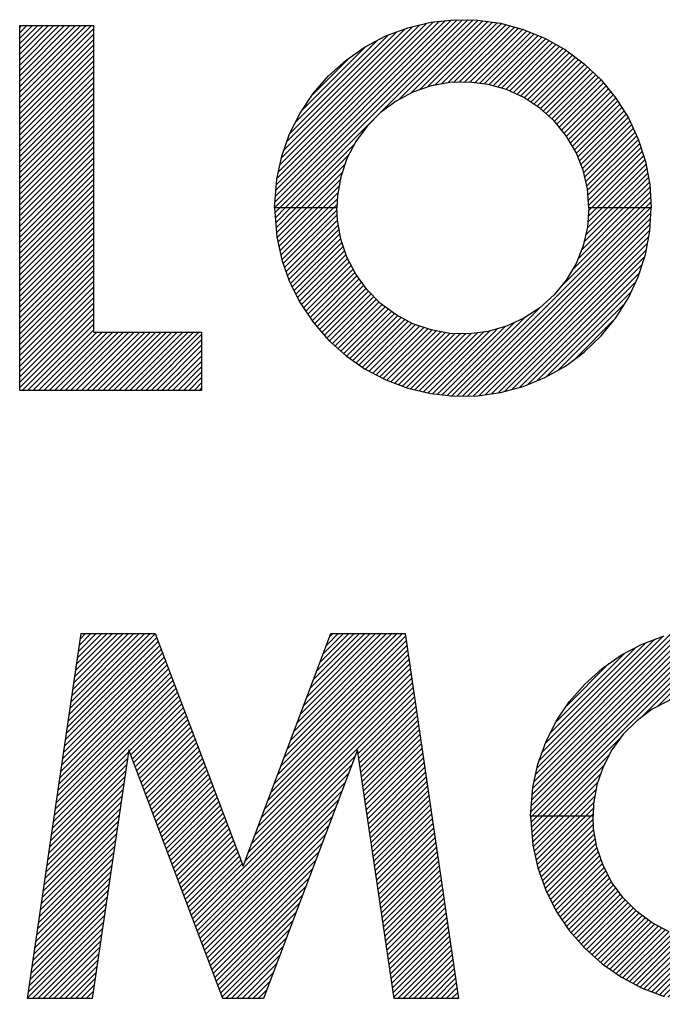
# Model space of a CAD drawing. Extents: x 0 to 15.8, y 0 to 10.2.
# Drawn here: x 6.2 to 6.3, y 7.2 to 7.4 of the extents above; entities that cross this region are included whole.
import ezdxf

# ---------------------------------------------------------------- set-up
doc = ezdxf.new("R2010")
doc.units = 0
doc.header["$LTSCALE"] = 0.375
doc.header["$MEASUREMENT"] = 0
doc.layers.get('0').update_dxf_attribs({"color": 90, "linetype": 'CONTINUOUS'})
doc.layers.add('PART', color=3, linetype='CONTINUOUS')

# ---------------------------------------------------------------- blocks, each defined once
blk = doc.blocks.new('*X5')
at = {"color": 0}
for p, q in [((4.29295, 1.27007), (4.30476, 1.28188)), ((4.29295, 1.27095), (4.30388, 1.28188)), ((4.29295, 1.27184), (4.30299, 1.28188)), ((4.29295, 1.27272), (4.30211, 1.28188)), ((4.29295, 1.27361), (4.30122, 1.28188)), ((4.29295, 1.27449), (4.30034, 1.28188)), ((4.29295, 1.27537), (4.29946, 1.28188)), ((4.29295, 1.27626), (4.29857, 1.28188)), ((4.29295, 1.27714), (4.29769, 1.28188)), ((4.29295, 1.27803), (4.2968, 1.28188)), ((4.29295, 1.27891), (4.29592, 1.28188)), ((4.29295, 1.27979), (4.29504, 1.28188)), ((4.29295, 1.28068), (4.29415, 1.28188)), ((4.29295, 1.28156), (4.29327, 1.28188)), ((4.29295, 1.26919), (4.30507, 1.28131)), ((4.29295, 1.2683), (4.30507, 1.28042)), ((4.29295, 1.26742), (4.30507, 1.27954)), ((4.29295, 1.26654), (4.30507, 1.27866)), ((4.29295, 1.26565), (4.30507, 1.27777)), ((4.29295, 1.26477), (4.30507, 1.27689)), ((4.29295, 1.26388), (4.30507, 1.276)), ((4.29295, 1.263), (4.30507, 1.27512)), ((4.29295, 1.26212), (4.30507, 1.27424)), ((4.29295, 1.26123), (4.30507, 1.27335)), ((4.29295, 1.26035), (4.30507, 1.27247)), ((4.29295, 1.25946), (4.30507, 1.27158)), ((4.29295, 1.25858), (4.30507, 1.2707)), ((4.29295, 1.2577), (4.30507, 1.26982)), ((4.29295, 1.25681), (4.30507, 1.26893)), ((4.29295, 1.25593), (4.30507, 1.26805)), ((4.29295, 1.25505), (4.30507, 1.26717)), ((4.29295, 1.25416), (4.30507, 1.26628)), ((4.29295, 1.25328), (4.30507, 1.2654)), ((4.29295, 1.25239), (4.30507, 1.26451)), ((4.29295, 1.25151), (4.30507, 1.26363)), ((4.29295, 1.25063), (4.30507, 1.26275)), ((4.29295, 1.24974), (4.30507, 1.26186)), ((4.29295, 1.24886), (4.30507, 1.26098)), ((4.29295, 1.24797), (4.30507, 1.26009)), ((4.29295, 1.24709), (4.30507, 1.25921)), ((4.29295, 1.24621), (4.30507, 1.25833)), ((4.29295, 1.24532), (4.30507, 1.25744)), ((4.29295, 1.24444), (4.30507, 1.25656)), ((4.29295, 1.24355), (4.30507, 1.25567)), ((4.29295, 1.24267), (4.30507, 1.25479)), ((4.29295, 1.24179), (4.30507, 1.25391)), ((4.29295, 1.2409), (4.30507, 1.25302)), ((4.29295, 1.24002), (4.30507, 1.25214)), ((4.29295, 1.23914), (4.30507, 1.25126)), ((4.29295, 1.23825), (4.30507, 1.25037)), ((4.29295, 1.23737), (4.30507, 1.24949)), ((4.29295, 1.23648), (4.30507, 1.2486)), ((4.29295, 1.2356), (4.30507, 1.24772)), ((4.29295, 1.23472), (4.30507, 1.24684)), ((4.29295, 1.23383), (4.30507, 1.24595)), ((4.29295, 1.23295), (4.30507, 1.24507)), ((4.29295, 1.23206), (4.30507, 1.24418)), ((4.29295, 1.23118), (4.30507, 1.2433)), ((4.29295, 1.2303), (4.30507, 1.24242)), ((4.29295, 1.22941), (4.30507, 1.24153)), ((4.29295, 1.22853), (4.30507, 1.24065)), ((4.29295, 1.22764), (4.30507, 1.23976)), ((4.29295, 1.22676), (4.30507, 1.23888)), ((4.29295, 1.22588), (4.30507, 1.238)), ((4.29295, 1.22499), (4.30507, 1.23711)), ((4.29295, 1.22411), (4.30507, 1.23623)), ((4.29295, 1.22323), (4.30507, 1.23535)), ((4.29295, 1.22234), (4.30507, 1.23446)), ((4.29337, 1.22188), (4.30507, 1.23358)), ((4.29426, 1.22188), (4.30507, 1.23269)), ((4.29514, 1.22188), (4.30507, 1.23181)), ((4.29602, 1.22188), (4.30562, 1.23148)), ((4.29691, 1.22188), (4.30651, 1.23148)), ((4.29779, 1.22188), (4.30739, 1.23148)), ((4.29868, 1.22188), (4.30828, 1.23148)), ((4.29956, 1.22188), (4.30916, 1.23148)), ((4.30044, 1.22188), (4.31004, 1.23148)), ((4.30133, 1.22188), (4.31093, 1.23148)), ((4.30221, 1.22188), (4.31181, 1.23148)), ((4.3031, 1.22188), (4.3127, 1.23148)), ((4.30398, 1.22188), (4.31358, 1.23148)), ((4.30486, 1.22188), (4.31446, 1.23148)), ((4.30575, 1.22188), (4.31535, 1.23148)), ((4.30663, 1.22188), (4.31623, 1.23148)), ((4.30751, 1.22188), (4.31711, 1.23148)), ((4.3084, 1.22188), (4.318, 1.23148)), ((4.30928, 1.22188), (4.31888, 1.23148)), ((4.31017, 1.22188), (4.31977, 1.23148)), ((4.31105, 1.22188), (4.32065, 1.23148)), ((4.31193, 1.22188), (4.32153, 1.23148)), ((4.31282, 1.22188), (4.32242, 1.23148)), ((4.3137, 1.22188), (4.32289, 1.23107)), ((4.31459, 1.22188), (4.32289, 1.23018)), ((4.31547, 1.22188), (4.32289, 1.2293)), ((4.31635, 1.22188), (4.32289, 1.22842)), ((4.31724, 1.22188), (4.32289, 1.22753)), ((4.31812, 1.22188), (4.32289, 1.22665)), ((4.31901, 1.22188), (4.32289, 1.22576)), ((4.31989, 1.22188), (4.32289, 1.22488)), ((4.32077, 1.22188), (4.32289, 1.224)), ((4.32166, 1.22188), (4.32289, 1.22311)), ((4.32254, 1.22188), (4.32289, 1.22223))]:
    blk.add_line(p, q, dxfattribs=at)
blk = doc.blocks.new('*X6')
at = {"color": 0}
for p, q in [((4.3349, 1.25191), (4.3658, 1.28281)), ((4.33497, 1.25287), (4.36493, 1.28282)), ((4.33504, 1.25382), (4.364, 1.28279)), ((4.33512, 1.25478), (4.36301, 1.28268)), ((4.33519, 1.25574), (4.36202, 1.28257)), ((4.33527, 1.25671), (4.36103, 1.28246)), ((4.33575, 1.25188), (4.36667, 1.2828)), ((4.33663, 1.25188), (4.36754, 1.28279)), ((4.3553, 1.26967), (4.3684, 1.28276)), ((4.35717, 1.27065), (4.36917, 1.28265)), ((4.35866, 1.27125), (4.36995, 1.28254)), ((4.36001, 1.27172), (4.37072, 1.28243)), ((4.36121, 1.27204), (4.37149, 1.28232)), ((4.33552, 1.25784), (4.35994, 1.28226)), ((4.33577, 1.25897), (4.35878, 1.28198)), ((4.33602, 1.26011), (4.35762, 1.2817)), ((4.33645, 1.26142), (4.35638, 1.28135)), ((4.33693, 1.26279), (4.35496, 1.28081)), ((4.36229, 1.27224), (4.37225, 1.28219)), ((4.36337, 1.27243), (4.37295, 1.28201)), ((4.36434, 1.27252), (4.37364, 1.28182)), ((4.36525, 1.27254), (4.37434, 1.28163)), ((4.36616, 1.27256), (4.37504, 1.28144)), ((4.36704, 1.27256), (4.37573, 1.28126)), ((4.36783, 1.27247), (4.37637, 1.28101)), ((4.36861, 1.27237), (4.37699, 1.28075)), ((4.33746, 1.26419), (4.35355, 1.28028)), ((4.33835, 1.26597), (4.35179, 1.27941)), ((4.36939, 1.27227), (4.37762, 1.28049)), ((4.37016, 1.27215), (4.37825, 1.28024)), ((4.37085, 1.27195), (4.37888, 1.27998)), ((4.37154, 1.27176), (4.37949, 1.27971)), ((4.37223, 1.27156), (4.38006, 1.27939)), ((4.37292, 1.27137), (4.38062, 1.27907)), ((4.33937, 1.26788), (4.34993, 1.27844)), ((4.37354, 1.27111), (4.38119, 1.27876)), ((4.37414, 1.27083), (4.38175, 1.27844)), ((4.37475, 1.27055), (4.38232, 1.27812)), ((4.37536, 1.27027), (4.38287, 1.27778)), ((4.34117, 1.27056), (4.34709, 1.27648)), ((4.37596, 1.26999), (4.38338, 1.27741)), ((4.37649, 1.26964), (4.38388, 1.27703)), ((4.37703, 1.26929), (4.38439, 1.27666)), ((4.37756, 1.26894), (4.3849, 1.27628)), ((4.37809, 1.26859), (4.38541, 1.2759)), ((4.37862, 1.26823), (4.38591, 1.27552)), ((4.37908, 1.26781), (4.38636, 1.27509)), ((4.37955, 1.26739), (4.38681, 1.27466)), ((4.38001, 1.26697), (4.38726, 1.27423)), ((4.38048, 1.26655), (4.38772, 1.27379)), ((4.38093, 1.26613), (4.38817, 1.27336)), ((4.38133, 1.26564), (4.38862, 1.27293)), ((4.38173, 1.26515), (4.38902, 1.27245)), ((4.38212, 1.26467), (4.38942, 1.27196)), ((4.38252, 1.26418), (4.38981, 1.27147)), ((4.38291, 1.26369), (4.39021, 1.27099)), ((4.38324, 1.26313), (4.39061, 1.2705)), ((4.38357, 1.26258), (4.39101, 1.27001)), ((4.3839, 1.26202), (4.39136, 1.26948)), ((4.38422, 1.26146), (4.3917, 1.26894)), ((4.38454, 1.26089), (4.39204, 1.26839)), ((4.38479, 1.26026), (4.39238, 1.26785)), ((4.38504, 1.25963), (4.39272, 1.26731)), ((4.3853, 1.259), (4.39306, 1.26676)), ((4.38555, 1.25837), (4.39335, 1.26617)), ((4.38575, 1.25769), (4.39363, 1.26557)), ((4.38592, 1.25697), (4.39391, 1.26496)), ((4.38609, 1.25625), (4.39419, 1.26436)), ((4.38625, 1.25554), (4.39447, 1.26375)), ((4.38639, 1.25479), (4.39475, 1.26315)), ((4.33751, 1.25188), (4.34807, 1.26244)), ((4.38645, 1.25397), (4.39496, 1.26248)), ((4.38652, 1.25315), (4.39518, 1.26181)), ((4.3384, 1.25188), (4.34712, 1.2606)), ((4.38658, 1.25233), (4.39539, 1.26114)), ((4.38701, 1.25188), (4.39561, 1.26047)), ((4.3879, 1.25188), (4.39582, 1.25981)), ((4.33928, 1.25188), (4.3465, 1.2591)), ((4.38878, 1.25188), (4.396, 1.2591)), ((4.38966, 1.25188), (4.39614, 1.25835)), ((4.34017, 1.25188), (4.34605, 1.25776)), ((4.34105, 1.25188), (4.34571, 1.25654)), ((4.39055, 1.25188), (4.39628, 1.25761)), ((4.39143, 1.25188), (4.39642, 1.25686)), ((4.34193, 1.25188), (4.34553, 1.25547)), ((4.39232, 1.25188), (4.39656, 1.25612)), ((4.3932, 1.25188), (4.39666, 1.25533)), ((4.34282, 1.25188), (4.34534, 1.2544)), ((4.3437, 1.25188), (4.34523, 1.2534)), ((4.39408, 1.25188), (4.39671, 1.2545)), ((4.39497, 1.25188), (4.39676, 1.25367)), ((4.34459, 1.25188), (4.34518, 1.25247)), ((4.39585, 1.25188), (4.39681, 1.25284)), ((4.39673, 1.25188), (4.39686, 1.25201))]:
    blk.add_line(p, q, dxfattribs=at)
blk = doc.blocks.new('*X7')
at = {"color": 0}
for p, q in [((4.33495, 1.25108), (4.33575, 1.25188)), ((4.33502, 1.25026), (4.33663, 1.25188)), ((4.33508, 1.24944), (4.33751, 1.25188)), ((4.33514, 1.24862), (4.3384, 1.25188)), ((4.33521, 1.2478), (4.33928, 1.25188)), ((4.33529, 1.247), (4.34017, 1.25188)), ((4.33544, 1.24627), (4.34105, 1.25188)), ((4.3356, 1.24555), (4.34193, 1.25188)), ((4.33576, 1.24482), (4.34282, 1.25188)), ((4.33592, 1.2441), (4.3437, 1.25188)), ((4.33608, 1.24337), (4.34459, 1.25188)), ((4.33631, 1.24272), (4.34517, 1.25157)), ((4.3649, 1.22093), (4.39585, 1.25188)), ((4.3658, 1.22094), (4.39673, 1.25188)), ((4.38189, 1.2388), (4.39497, 1.25188)), ((4.38383, 1.24163), (4.39408, 1.25188)), ((4.38477, 1.24345), (4.3932, 1.25188)), ((4.38536, 1.24493), (4.39232, 1.25188)), ((4.38579, 1.24624), (4.39143, 1.25188)), ((4.38606, 1.24739), (4.39055, 1.25188)), ((4.38633, 1.24854), (4.38966, 1.25188)), ((4.38643, 1.24953), (4.38878, 1.25188)), ((4.38651, 1.25049), (4.3879, 1.25188)), ((4.38658, 1.25144), (4.38701, 1.25188)), ((4.33654, 1.24207), (4.34521, 1.25073)), ((4.3667, 1.22096), (4.39682, 1.25108)), ((4.36759, 1.22097), (4.39676, 1.25014)), ((4.33677, 1.24141), (4.34525, 1.24989)), ((4.33701, 1.24076), (4.34538, 1.24913)), ((4.33724, 1.24011), (4.34551, 1.24838)), ((4.36852, 1.22101), (4.39671, 1.2492)), ((4.3375, 1.23948), (4.34564, 1.24763)), ((4.33779, 1.2389), (4.34577, 1.24688)), ((4.36955, 1.22116), (4.39665, 1.24825)), ((4.37058, 1.2213), (4.39648, 1.2472)), ((4.33809, 1.23831), (4.34598, 1.2462)), ((4.33838, 1.23772), (4.3462, 1.24554)), ((4.37161, 1.22145), (4.39627, 1.24611)), ((4.33868, 1.23713), (4.34643, 1.24488)), ((4.33897, 1.23654), (4.34665, 1.24422)), ((4.3393, 1.23598), (4.3469, 1.24358)), ((4.37274, 1.22169), (4.39607, 1.24502)), ((4.37395, 1.22202), (4.3958, 1.24387)), ((4.33965, 1.23545), (4.3472, 1.243)), ((4.34001, 1.23493), (4.3475, 1.24242)), ((4.34036, 1.2344), (4.3478, 1.24184)), ((4.37516, 1.22234), (4.39538, 1.24257)), ((4.34072, 1.23387), (4.34811, 1.24126)), ((4.34107, 1.23334), (4.34844, 1.24071)), ((4.34146, 1.23284), (4.34882, 1.2402)), ((4.3765, 1.2228), (4.39496, 1.24126)), ((4.34187, 1.23236), (4.34919, 1.23969)), ((4.34228, 1.23189), (4.34956, 1.23918)), ((4.34269, 1.23142), (4.34994, 1.23867)), ((4.37799, 1.22341), (4.39437, 1.23979)), ((4.3431, 1.23094), (4.35035, 1.23819)), ((4.34351, 1.23047), (4.35079, 1.23775)), ((4.34394, 1.23002), (4.35123, 1.2373)), ((4.37953, 1.22406), (4.39361, 1.23814)), ((4.3444, 1.2296), (4.35167, 1.23686)), ((4.34487, 1.22918), (4.35211, 1.23642)), ((4.34533, 1.22876), (4.35258, 1.23601)), ((4.3458, 1.22834), (4.35309, 1.23563)), ((4.36405, 1.22096), (4.37858, 1.23549)), ((4.38155, 1.22521), (4.39259, 1.23624)), ((4.34627, 1.22793), (4.3536, 1.23526)), ((4.34674, 1.22752), (4.35411, 1.23488)), ((4.34726, 1.22715), (4.35461, 1.23451)), ((4.34778, 1.22679), (4.35516, 1.23417)), ((4.3483, 1.22643), (4.35574, 1.23386)), ((4.36326, 1.22105), (4.37599, 1.23379)), ((4.38416, 1.22692), (4.3911, 1.23387)), ((4.34883, 1.22607), (4.35632, 1.23356)), ((4.34935, 1.2257), (4.35689, 1.23325)), ((4.34987, 1.22535), (4.35747, 1.23295)), ((4.35045, 1.22504), (4.3581, 1.23269)), ((4.35104, 1.22474), (4.35876, 1.23247)), ((4.35162, 1.22444), (4.35942, 1.23224)), ((4.36166, 1.22123), (4.37279, 1.23235)), ((4.36246, 1.22114), (4.37433, 1.23301)), ((4.3522, 1.22413), (4.36008, 1.23201)), ((4.35278, 1.22383), (4.36075, 1.2318)), ((4.35337, 1.22354), (4.3615, 1.23166)), ((4.35401, 1.2233), (4.36224, 1.23153)), ((4.35465, 1.22306), (4.36299, 1.23139)), ((4.3553, 1.22281), (4.36374, 1.23126)), ((4.35594, 1.22257), (4.3646, 1.23123)), ((4.35658, 1.22233), (4.36546, 1.23121)), ((4.35727, 1.22213), (4.36632, 1.23119)), ((4.35798, 1.22196), (4.36723, 1.23121)), ((4.3587, 1.22179), (4.36825, 1.23134)), ((4.35941, 1.22162), (4.36926, 1.23147)), ((4.36012, 1.22145), (4.37032, 1.23165)), ((4.36087, 1.22131), (4.37156, 1.232))]:
    blk.add_line(p, q, dxfattribs=at)
blk = doc.blocks.new('*X26')
at = {"color": 0}
for p, q in [((6.21394, 6.13262), (6.22722, 6.1459)), ((6.21409, 6.13366), (6.22634, 6.1459)), ((6.21424, 6.13469), (6.22545, 6.1459)), ((6.2144, 6.13573), (6.22457, 6.1459)), ((6.21455, 6.13677), (6.22368, 6.1459)), ((6.2147, 6.1378), (6.2228, 6.1459)), ((6.21485, 6.13884), (6.22192, 6.1459)), ((6.21501, 6.13987), (6.22103, 6.1459)), ((6.21516, 6.14091), (6.22015, 6.1459)), ((6.21531, 6.14195), (6.21926, 6.1459)), ((6.21546, 6.14298), (6.21838, 6.1459)), ((6.21561, 6.14402), (6.2175, 6.1459)), ((6.21577, 6.14506), (6.21661, 6.1459)), ((6.24983, 6.12697), (6.26876, 6.1459)), ((6.25037, 6.12839), (6.26788, 6.1459)), ((6.2509, 6.12981), (6.26699, 6.1459)), ((6.25144, 6.13123), (6.26611, 6.1459)), ((6.25198, 6.13265), (6.26523, 6.1459)), ((6.25252, 6.13408), (6.26434, 6.1459)), ((6.25306, 6.1355), (6.26346, 6.1459)), ((6.25359, 6.13692), (6.26257, 6.1459)), ((6.25413, 6.13834), (6.26169, 6.1459)), ((6.25467, 6.13976), (6.26081, 6.1459)), ((6.25521, 6.14119), (6.25992, 6.1459)), ((6.25574, 6.14261), (6.25904, 6.1459)), ((6.25628, 6.14403), (6.25815, 6.1459)), ((6.25682, 6.14545), (6.25727, 6.1459)), ((6.21348, 6.12951), (6.22856, 6.1446)), ((6.21363, 6.13055), (6.22832, 6.14524)), ((6.21379, 6.13159), (6.22808, 6.14588)), ((6.24875, 6.12412), (6.26935, 6.14472)), ((6.24929, 6.12555), (6.26923, 6.14549)), ((6.21302, 6.1264), (6.22929, 6.14267)), ((6.21318, 6.12744), (6.22905, 6.14331)), ((6.21333, 6.12848), (6.22881, 6.14395)), ((6.24768, 6.12128), (6.26957, 6.14318)), ((6.24821, 6.1227), (6.26946, 6.14395)), ((6.21272, 6.12433), (6.22978, 6.14139)), ((6.21287, 6.12537), (6.22954, 6.14203)), ((6.2466, 6.11844), (6.2698, 6.14164)), ((6.24714, 6.11986), (6.26968, 6.14241)), ((6.21226, 6.12122), (6.23051, 6.13947)), ((6.21242, 6.12226), (6.23026, 6.14011)), ((6.21257, 6.1233), (6.23002, 6.14075)), ((6.24552, 6.11559), (6.27002, 6.14009)), ((6.24606, 6.11702), (6.26991, 6.14086)), ((6.21196, 6.11915), (6.23099, 6.13818)), ((6.21211, 6.12019), (6.23075, 6.13882)), ((6.24445, 6.11275), (6.27025, 6.13855)), ((6.24499, 6.11417), (6.27014, 6.13932)), ((6.2115, 6.11604), (6.23172, 6.13626)), ((6.21165, 6.11708), (6.23148, 6.1369)), ((6.21181, 6.11811), (6.23123, 6.13754)), ((6.24283, 6.10848), (6.27059, 6.13624)), ((6.24337, 6.10991), (6.27048, 6.13701)), ((6.24391, 6.11133), (6.27036, 6.13778)), ((6.21135, 6.11501), (6.23196, 6.13562)), ((6.22379, 6.12656), (6.2322, 6.13498)), ((6.26145, 6.12621), (6.2707, 6.13547)), ((6.26156, 6.12544), (6.27082, 6.1347)), ((6.22403, 6.12592), (6.23245, 6.13434)), ((6.22427, 6.12528), (6.23269, 6.13369)), ((6.22452, 6.12464), (6.23293, 6.13305)), ((6.26168, 6.12467), (6.27093, 6.13393)), ((6.26179, 6.1239), (6.27104, 6.13316)), ((6.22476, 6.124), (6.23317, 6.13241)), ((6.225, 6.12335), (6.23342, 6.13177)), ((6.2619, 6.12313), (6.27116, 6.13239)), ((6.26201, 6.12236), (6.27127, 6.13162)), ((6.22524, 6.12271), (6.23366, 6.13113)), ((6.22549, 6.12207), (6.2339, 6.13049)), ((6.22573, 6.12143), (6.23415, 6.12985)), ((6.26213, 6.12159), (6.27138, 6.13085)), ((6.26224, 6.12082), (6.2715, 6.13008)), ((6.22597, 6.12079), (6.23439, 6.12921)), ((6.22621, 6.12015), (6.23463, 6.12856)), ((6.26235, 6.12005), (6.27161, 6.12931)), ((6.26247, 6.11928), (6.27172, 6.12853)), ((6.22646, 6.11951), (6.23487, 6.12792)), ((6.2267, 6.11887), (6.23512, 6.12728)), ((6.22694, 6.11822), (6.23536, 6.12664)), ((6.26258, 6.11851), (6.27184, 6.12776)), ((6.26269, 6.11774), (6.27195, 6.12699)), ((6.21104, 6.11293), (6.2235, 6.12539)), ((6.2112, 6.11397), (6.22365, 6.12642)), ((6.22718, 6.11758), (6.2356, 6.126)), ((6.22743, 6.11694), (6.23584, 6.12536)), ((6.23422, 6.09899), (6.26097, 6.12573)), ((6.26281, 6.11697), (6.27206, 6.12622)), ((6.26292, 6.1162), (6.27218, 6.12545)), ((6.21074, 6.11086), (6.22319, 6.12331)), ((6.21089, 6.1119), (6.22334, 6.12435)), ((6.22767, 6.1163), (6.23609, 6.12472)), ((6.22791, 6.11566), (6.23633, 6.12408)), ((6.22816, 6.11502), (6.23657, 6.12343)), ((6.23446, 6.09835), (6.26043, 6.12431)), ((6.26303, 6.11543), (6.27229, 6.12468)), ((6.26315, 6.11465), (6.2724, 6.12391)), ((6.21059, 6.10982), (6.22304, 6.12228)), ((6.2284, 6.11438), (6.23681, 6.12279)), ((6.22864, 6.11374), (6.23706, 6.12215)), ((6.23471, 6.0977), (6.25989, 6.12289)), ((6.26326, 6.11388), (6.27252, 6.12314)), ((6.26337, 6.11311), (6.27263, 6.12237)), ((6.26349, 6.11234), (6.27274, 6.1216)), ((6.21028, 6.10775), (6.22274, 6.1202)), ((6.21044, 6.10879), (6.22289, 6.12124)), ((6.22888, 6.11309), (6.2373, 6.12151)), ((6.22913, 6.11245), (6.23754, 6.12087)), ((6.22937, 6.11181), (6.23778, 6.12023)), ((6.23495, 6.09706), (6.25935, 6.12147)), ((6.23519, 6.09642), (6.25881, 6.12004)), ((6.2636, 6.11157), (6.27286, 6.12083)), ((6.26371, 6.1108), (6.27297, 6.12006)), ((6.21013, 6.10672), (6.22258, 6.11917)), ((6.22961, 6.11117), (6.23803, 6.11959)), ((6.22985, 6.11053), (6.23827, 6.11895)), ((6.23543, 6.09578), (6.25827, 6.11862)), ((6.26383, 6.11003), (6.27308, 6.11929)), ((6.26394, 6.10926), (6.2732, 6.11852)), ((6.20983, 6.10464), (6.22228, 6.1171)), ((6.20998, 6.10568), (6.22243, 6.11813)), ((6.2301, 6.10989), (6.23851, 6.1183)), ((6.23034, 6.10925), (6.23875, 6.11766)), ((6.23058, 6.10861), (6.239, 6.11702)), ((6.23568, 6.09514), (6.25774, 6.1172)), ((6.26405, 6.10849), (6.27331, 6.11775)), ((6.26417, 6.10772), (6.27342, 6.11698)), ((6.20967, 6.10361), (6.22213, 6.11606)), ((6.23082, 6.10796), (6.23924, 6.11638)), ((6.23107, 6.10732), (6.23948, 6.11574)), ((6.23592, 6.0945), (6.2572, 6.11578)), ((6.26428, 6.10695), (6.27354, 6.11621)), ((6.26439, 6.10618), (6.27365, 6.11543)), ((6.20937, 6.10154), (6.22182, 6.11399)), ((6.20952, 6.10257), (6.22197, 6.11502)), ((6.23131, 6.10668), (6.23973, 6.1151)), ((6.23155, 6.10604), (6.23997, 6.11446)), ((6.23179, 6.1054), (6.24021, 6.11382)), ((6.23616, 6.09386), (6.25666, 6.11435)), ((6.26451, 6.10541), (6.27376, 6.11466)), ((6.26462, 6.10464), (6.27388, 6.11389)), ((6.20906, 6.09946), (6.22152, 6.11191)), ((6.20922, 6.1005), (6.22167, 6.11295)), ((6.23204, 6.10476), (6.24045, 6.11317)), ((6.23228, 6.10412), (6.2407, 6.11253)), ((6.23252, 6.10348), (6.24094, 6.11189)), ((6.2364, 6.09321), (6.25612, 6.11293)), ((6.26473, 6.10387), (6.27399, 6.11312)), ((6.26485, 6.10309), (6.2741, 6.11235)), ((6.20891, 6.09843), (6.22136, 6.11088)), ((6.23276, 6.10283), (6.24118, 6.11125)), ((6.23301, 6.10219), (6.24142, 6.11061)), ((6.23665, 6.09257), (6.25558, 6.11151)), ((6.26496, 6.10232), (6.27422, 6.11158)), ((6.26507, 6.10155), (6.27433, 6.11081)), ((6.20861, 6.09635), (6.22106, 6.10881)), ((6.20876, 6.09739), (6.22121, 6.10984)), ((6.23325, 6.10155), (6.24167, 6.10997)), ((6.23349, 6.10091), (6.24191, 6.10933)), ((6.23374, 6.10027), (6.24215, 6.10868)), ((6.23689, 6.09193), (6.25505, 6.11009)), ((6.23713, 6.09129), (6.25451, 6.10867)), ((6.26518, 6.10078), (6.27444, 6.11004)), ((6.2653, 6.10001), (6.27456, 6.10927)), ((6.20846, 6.09532), (6.22091, 6.10777)), ((6.23398, 6.09963), (6.24239, 6.10804)), ((6.23737, 6.09065), (6.25397, 6.10724)), ((6.26541, 6.09924), (6.27467, 6.1085)), ((6.26552, 6.09847), (6.27478, 6.10773)), ((6.20815, 6.09325), (6.2206, 6.1057)), ((6.2083, 6.09428), (6.22075, 6.10673)), ((6.23762, 6.09001), (6.25343, 6.10582)), ((6.26564, 6.0977), (6.2749, 6.10696)), ((6.26575, 6.09693), (6.27501, 6.10619)), ((6.26586, 6.09616), (6.27512, 6.10542)), ((6.208, 6.09221), (6.22045, 6.10466)), ((6.23786, 6.08937), (6.25289, 6.1044)), ((6.26598, 6.09539), (6.27524, 6.10465)), ((6.26609, 6.09462), (6.27535, 6.10388)), ((6.20769, 6.09014), (6.22014, 6.10259)), ((6.20785, 6.09117), (6.2203, 6.10362)), ((6.2381, 6.08873), (6.25235, 6.10298)), ((6.2662, 6.09385), (6.27546, 6.1031)), ((6.26632, 6.09308), (6.27558, 6.10233)), ((6.20754, 6.0891), (6.21999, 6.10155)), ((6.23835, 6.08808), (6.25182, 6.10156)), ((6.26643, 6.09231), (6.27569, 6.10156)), ((6.26654, 6.09153), (6.2758, 6.10079)), ((6.20724, 6.08703), (6.21969, 6.09948)), ((6.20739, 6.08806), (6.21984, 6.10052)), ((6.23859, 6.08744), (6.25128, 6.10013)), ((6.26666, 6.09076), (6.27592, 6.10002)), ((6.26677, 6.08999), (6.27603, 6.09925)), ((6.20708, 6.08599), (6.21954, 6.09844)), ((6.20788, 6.0859), (6.21938, 6.09741)), ((6.23883, 6.0868), (6.25074, 6.09871)), ((6.26688, 6.08922), (6.27614, 6.09848)), ((6.267, 6.08845), (6.27626, 6.09771)), ((6.20876, 6.0859), (6.21923, 6.09637)), ((6.23907, 6.08616), (6.2502, 6.09729)), ((6.2397, 6.0859), (6.24966, 6.09587)), ((6.26711, 6.08768), (6.27637, 6.09694)), ((6.26722, 6.08691), (6.27648, 6.09617)), ((6.20965, 6.0859), (6.21908, 6.09533)), ((6.21053, 6.0859), (6.21893, 6.0943)), ((6.24058, 6.0859), (6.24912, 6.09444)), ((6.26734, 6.08614), (6.27659, 6.0954)), ((6.26798, 6.0859), (6.27671, 6.09463)), ((6.21141, 6.0859), (6.21877, 6.09326)), ((6.24147, 6.0859), (6.24859, 6.09302)), ((6.26887, 6.0859), (6.27682, 6.09386)), ((6.26975, 6.0859), (6.27693, 6.09309)), ((6.2123, 6.0859), (6.21862, 6.09223)), ((6.21318, 6.0859), (6.21847, 6.09119)), ((6.24235, 6.0859), (6.24805, 6.0916)), ((6.27063, 6.0859), (6.27705, 6.09232)), ((6.27152, 6.0859), (6.27716, 6.09155)), ((6.21406, 6.0859), (6.21832, 6.09015)), ((6.24323, 6.0859), (6.24751, 6.09018)), ((6.2724, 6.0859), (6.27727, 6.09078)), ((6.27329, 6.0859), (6.27739, 6.09)), ((6.27417, 6.0859), (6.2775, 6.08923)), ((6.21495, 6.0859), (6.21816, 6.08912)), ((6.21583, 6.0859), (6.21801, 6.08808)), ((6.24412, 6.0859), (6.24697, 6.08876)), ((6.27505, 6.0859), (6.27761, 6.08846)), ((6.27594, 6.0859), (6.27773, 6.08769)), ((6.21672, 6.0859), (6.21786, 6.08704)), ((6.2176, 6.0859), (6.21771, 6.08601)), ((6.245, 6.0859), (6.24643, 6.08733)), ((6.27682, 6.0859), (6.27784, 6.08692)), ((6.2777, 6.0859), (6.27795, 6.08615)), ((6.24588, 6.0859), (6.24589, 6.08591))]:
    blk.add_line(p, q, dxfattribs=at)
blk = doc.blocks.new('*X27')
at = {"color": 0}
for p, q in [((6.2899, 6.11666), (6.32008, 6.14684)), ((6.28997, 6.11762), (6.31919, 6.14683)), ((6.29002, 6.1159), (6.32095, 6.14683)), ((6.29005, 6.11857), (6.3182, 6.14672)), ((6.29012, 6.11953), (6.3172, 6.14661)), ((6.29019, 6.12049), (6.31621, 6.1465)), ((6.29041, 6.12159), (6.31516, 6.14634)), ((6.29066, 6.12272), (6.314, 6.14607)), ((6.2909, 6.1159), (6.32182, 6.14682)), ((6.30803, 6.13214), (6.3227, 6.1468)), ((6.3107, 6.13392), (6.32353, 6.14675)), ((6.31256, 6.1349), (6.3243, 6.14664)), ((6.31393, 6.13538), (6.32508, 6.14653)), ((6.31527, 6.13585), (6.32585, 6.14642)), ((6.31642, 6.1361), (6.32663, 6.14631)), ((6.3175, 6.1363), (6.32736, 6.14617)), ((6.31858, 6.1365), (6.32806, 6.14598)), ((6.29091, 6.12386), (6.31284, 6.14579)), ((6.29128, 6.12511), (6.31166, 6.14549)), ((6.29177, 6.12648), (6.31024, 6.14496)), ((6.29225, 6.12785), (6.30883, 6.14443)), ((6.3195, 6.13654), (6.32876, 6.14579)), ((6.32041, 6.13656), (6.32945, 6.1456)), ((6.32132, 6.13659), (6.33015, 6.14542)), ((6.32217, 6.13656), (6.33084, 6.14522)), ((6.32296, 6.13646), (6.33146, 6.14496)), ((6.32374, 6.13636), (6.33209, 6.14471)), ((6.32453, 6.13626), (6.33272, 6.14445)), ((6.29308, 6.12957), (6.30718, 6.14366)), ((6.29397, 6.13134), (6.30532, 6.14269)), ((6.32527, 6.13612), (6.33335, 6.1442)), ((6.32596, 6.13593), (6.33397, 6.14394)), ((6.32665, 6.13573), (6.33457, 6.14366)), ((6.32734, 6.13554), (6.33514, 6.14334)), ((6.32802, 6.13534), (6.3357, 6.14302)), ((6.32863, 6.13506), (6.33627, 6.1427)), ((6.32924, 6.13478), (6.33683, 6.14238)), ((6.32984, 6.1345), (6.3374, 6.14206)), ((6.33045, 6.13423), (6.33794, 6.14171)), ((6.33103, 6.13393), (6.33844, 6.14134)), ((6.29569, 6.13394), (6.30273, 6.14098)), ((6.33157, 6.13358), (6.33895, 6.14096)), ((6.3321, 6.13323), (6.33946, 6.14059)), ((6.33263, 6.13288), (6.33997, 6.14021)), ((6.33317, 6.13253), (6.34048, 6.13983)), ((6.33368, 6.13215), (6.34096, 6.13944)), ((6.33414, 6.13173), (6.34141, 6.139)), ((6.3346, 6.13131), (6.34187, 6.13857)), ((6.33507, 6.13089), (6.34232, 6.13814)), ((6.33553, 6.13047), (6.34277, 6.13771)), ((6.33598, 6.13003), (6.34322, 6.13728)), ((6.33637, 6.12954), (6.34366, 6.13684)), ((6.33677, 6.12906), (6.34406, 6.13635)), ((6.33717, 6.12857), (6.34446, 6.13586)), ((6.33756, 6.12808), (6.34486, 6.13538)), ((6.33794, 6.12757), (6.34525, 6.13489)), ((6.33827, 6.12702), (6.34565, 6.1344)), ((6.33859, 6.12646), (6.34604, 6.13391)), ((6.33892, 6.12591), (6.34638, 6.13337)), ((6.33925, 6.12535), (6.34672, 6.13283)), ((6.33955, 6.12476), (6.34707, 6.13228)), ((6.3398, 6.12413), (6.34741, 6.13174)), ((6.34005, 6.1235), (6.34775, 6.1312)), ((6.3403, 6.12287), (6.34808, 6.13065)), ((6.34056, 6.12224), (6.34836, 6.13004)), ((6.29179, 6.1159), (6.30458, 6.12869)), ((6.34074, 6.12154), (6.34864, 6.12944)), ((6.34091, 6.12082), (6.34892, 6.12884)), ((6.34107, 6.1201), (6.3492, 6.12823)), ((6.34124, 6.11939), (6.34948, 6.12763)), ((6.34135, 6.11861), (6.34975, 6.12701)), ((6.29267, 6.1159), (6.30279, 6.12602)), ((6.34142, 6.11779), (6.34996, 6.12634)), ((6.34148, 6.11697), (6.35018, 6.12567)), ((6.34154, 6.11615), (6.35039, 6.125)), ((6.29356, 6.1159), (6.30184, 6.12418)), ((6.34217, 6.1159), (6.35061, 6.12433)), ((6.34305, 6.1159), (6.35082, 6.12367)), ((6.29444, 6.1159), (6.30134, 6.1228)), ((6.34394, 6.1159), (6.35098, 6.12294)), ((6.34482, 6.1159), (6.35112, 6.12219)), ((6.29532, 6.1159), (6.30089, 6.12146)), ((6.29621, 6.1159), (6.30062, 6.1203)), ((6.34571, 6.1159), (6.35126, 6.12145)), ((6.34659, 6.1159), (6.3514, 6.12071)), ((6.29709, 6.1159), (6.30043, 6.11923)), ((6.34747, 6.1159), (6.35154, 6.11996)), ((6.34836, 6.1159), (6.35162, 6.11916)), ((6.29798, 6.1159), (6.30024, 6.11816)), ((6.29886, 6.1159), (6.30016, 6.1172)), ((6.34924, 6.1159), (6.35167, 6.11832)), ((6.35012, 6.1159), (6.35172, 6.11749)), ((6.28985, 6.11573), (6.29002, 6.1159)), ((6.28992, 6.11491), (6.2909, 6.1159)), ((6.28998, 6.11409), (6.29179, 6.1159)), ((6.29004, 6.11327), (6.29267, 6.1159)), ((6.29011, 6.11245), (6.29356, 6.1159)), ((6.29017, 6.11162), (6.29444, 6.1159)), ((6.29027, 6.11084), (6.29532, 6.1159)), ((6.29043, 6.11012), (6.29621, 6.1159)), ((6.29059, 6.10939), (6.29709, 6.1159)), ((6.29075, 6.10867), (6.29798, 6.1159)), ((6.29091, 6.10794), (6.29886, 6.1159)), ((6.29108, 6.10723), (6.29974, 6.1159)), ((6.29131, 6.10658), (6.30012, 6.11539)), ((6.29974, 6.1159), (6.30012, 6.11627)), ((6.32006, 6.08495), (6.35101, 6.1159)), ((6.32096, 6.08496), (6.35182, 6.11582)), ((6.33591, 6.10168), (6.35012, 6.1159)), ((6.33848, 6.10513), (6.34924, 6.1159)), ((6.33958, 6.10712), (6.34836, 6.1159)), ((6.34017, 6.10859), (6.34747, 6.1159)), ((6.34068, 6.10998), (6.34659, 6.1159)), ((6.34094, 6.11113), (6.34571, 6.1159)), ((6.34121, 6.11229), (6.34482, 6.1159)), ((6.34136, 6.11332), (6.34394, 6.1159)), ((6.34144, 6.11428), (6.34305, 6.1159)), ((6.34151, 6.11524), (6.34217, 6.1159)), ((6.35101, 6.1159), (6.35177, 6.11666)), ((6.29155, 6.10593), (6.30016, 6.11455)), ((6.29178, 6.10528), (6.30022, 6.11372)), ((6.32186, 6.08498), (6.35176, 6.11488)), ((6.32275, 6.08499), (6.3517, 6.11393)), ((6.29201, 6.10463), (6.30036, 6.11297)), ((6.29224, 6.10397), (6.30049, 6.11222)), ((6.32371, 6.08507), (6.35164, 6.11299)), ((6.32474, 6.08521), (6.35158, 6.11205)), ((6.29251, 6.10336), (6.30062, 6.11147)), ((6.29281, 6.10277), (6.30076, 6.11072)), ((6.32577, 6.08536), (6.35138, 6.11096)), ((6.2931, 6.10218), (6.30098, 6.11006)), ((6.2934, 6.1016), (6.3012, 6.1094)), ((6.29369, 6.10101), (6.30143, 6.10874)), ((6.3268, 6.0855), (6.35117, 6.10987)), ((6.32797, 6.08579), (6.35096, 6.10878)), ((6.29399, 6.10042), (6.30165, 6.10808)), ((6.29433, 6.09988), (6.30192, 6.10746)), ((6.32918, 6.08611), (6.35065, 6.10758)), ((6.29469, 6.09935), (6.30222, 6.10688)), ((6.29504, 6.09882), (6.30252, 6.1063)), ((6.2954, 6.09829), (6.30282, 6.10572)), ((6.33039, 6.08644), (6.35023, 6.10628)), ((6.29575, 6.09776), (6.30313, 6.10514)), ((6.29611, 6.09723), (6.30348, 6.10461)), ((6.2965, 6.09674), (6.30385, 6.1041)), ((6.3318, 6.08697), (6.34981, 6.10497)), ((6.29691, 6.09627), (6.30423, 6.10359)), ((6.29732, 6.0958), (6.3046, 6.10308)), ((6.29773, 6.09532), (6.30497, 6.10256)), ((6.33329, 6.08758), (6.34914, 6.10342)), ((6.29814, 6.09485), (6.3054, 6.10211)), ((6.29855, 6.09438), (6.30584, 6.10166)), ((6.299, 6.09393), (6.30628, 6.10122)), ((6.29946, 6.09352), (6.30672, 6.10077)), ((6.31919, 6.08496), (6.33568, 6.10145)), ((6.33496, 6.08835), (6.34837, 6.10177)), ((6.29993, 6.0931), (6.30716, 6.10033)), ((6.30039, 6.09268), (6.30765, 6.09994)), ((6.30086, 6.09226), (6.30816, 6.09956)), ((6.30132, 6.09184), (6.30867, 6.09919)), ((6.33698, 6.0895), (6.34718, 6.09969)), ((6.30181, 6.09145), (6.30917, 6.09881)), ((6.30233, 6.09109), (6.30968, 6.09844)), ((6.30286, 6.09072), (6.31024, 6.09811)), ((6.30338, 6.09036), (6.31082, 6.09781)), ((6.3039, 6.09), (6.3114, 6.0975)), ((6.31839, 6.08505), (6.33155, 6.09821)), ((6.30442, 6.08963), (6.31198, 6.0972)), ((6.30496, 6.08929), (6.31256, 6.09689)), ((6.30554, 6.08899), (6.31321, 6.09666)), ((6.30612, 6.08869), (6.31387, 6.09643)), ((6.3067, 6.08838), (6.31452, 6.0962)), ((6.30728, 6.08808), (6.31518, 6.09598)), ((6.30786, 6.08777), (6.31587, 6.09579)), ((6.31524, 6.08543), (6.32556, 6.09575)), ((6.316, 6.08531), (6.3268, 6.0961)), ((6.3168, 6.08522), (6.32804, 6.09646)), ((6.3176, 6.08514), (6.32967, 6.09721)), ((6.33991, 6.09154), (6.34517, 6.0968)), ((6.30847, 6.0875), (6.31662, 6.09565)), ((6.30911, 6.08726), (6.31737, 6.09551)), ((6.30976, 6.08702), (6.31812, 6.09538)), ((6.3104, 6.08678), (6.31889, 6.09527)), ((6.31104, 6.08653), (6.31975, 6.09525)), ((6.31168, 6.08629), (6.32061, 6.09522)), ((6.31239, 6.08611), (6.32147, 6.0952)), ((6.3131, 6.08594), (6.32242, 6.09526)), ((6.31381, 6.08577), (6.32343, 6.09539)), ((6.31453, 6.0856), (6.32445, 6.09552))]:
    blk.add_line(p, q, dxfattribs=at)

msp = doc.modelspace()

# ---------------------------------------------------------------- linework, layer by layer
at = {"layer": 'PART', "color": 7}
for points in [[(6.25927, 7.32445), (6.24901, 7.32445), (6.24938, 7.32921), (6.2502, 7.33298), (6.25149, 7.33661), (6.25322, 7.34005), (6.25537, 7.34326), (6.2579, 7.34617), (6.26076, 7.34875), (6.26393, 7.35095), (6.26734, 7.35274), (6.27095, 7.35409), (6.2747, 7.35499), (6.27853, 7.35541), (6.28239, 7.35535), (6.2862, 7.35481), (6.28992, 7.35381), (6.29349, 7.35235), (6.29685, 7.35046), (6.29995, 7.34816), (6.30274, 7.34551), (6.30518, 7.34252), (6.30723, 7.33925), (6.30885, 7.33576), (6.31004, 7.33209), (6.31075, 7.3283), (6.31099, 7.32445), (6.30073, 7.32445), (6.30049, 7.3276), (6.29978, 7.33067), (6.29861, 7.33359), (6.297, 7.33631), (6.29501, 7.33875), (6.29267, 7.34086), (6.29004, 7.34259), (6.28717, 7.3439), (6.28414, 7.34476), (6.28101, 7.34516), (6.27786, 7.34507), (6.27476, 7.34451), (6.27178, 7.34348), (6.26899, 7.34201), (6.26645, 7.34014), (6.26423, 7.3379), (6.26237, 7.33536), (6.26092, 7.33256), (6.25991, 7.32958), (6.25937, 7.32647), (6.25927, 7.32445)], [(6.20707, 7.29445), (6.20707, 7.35445), (6.21919, 7.35445), (6.21919, 7.30405), (6.23701, 7.30405), (6.23701, 7.29445), (6.20707, 7.29445)], [(6.25927, 7.32445), (6.24901, 7.32445), (6.24938, 7.31969), (6.2502, 7.31593), (6.25149, 7.3123), (6.25322, 7.30885), (6.25537, 7.30565), (6.2579, 7.30273), (6.26076, 7.30016), (6.26393, 7.29796), (6.26734, 7.29617), (6.27095, 7.29481), (6.2747, 7.29392), (6.27853, 7.2935), (6.28239, 7.29355), (6.2862, 7.29409), (6.28992, 7.29509), (6.29349, 7.29655), (6.29685, 7.29845), (6.29995, 7.30074), (6.30274, 7.3034), (6.30518, 7.30639), (6.30723, 7.30965), (6.30885, 7.31315), (6.31004, 7.31681), (6.31075, 7.32061), (6.31099, 7.32445), (6.30073, 7.32445), (6.30049, 7.32131), (6.29978, 7.31824), (6.29861, 7.31531), (6.297, 7.3126), (6.29501, 7.31015), (6.29267, 7.30804), (6.29004, 7.30631), (6.28717, 7.305), (6.28414, 7.30414), (6.28101, 7.30375), (6.27786, 7.30383), (6.27476, 7.30439), (6.27178, 7.30542), (6.26899, 7.30689), (6.26645, 7.30876), (6.26423, 7.311), (6.26237, 7.31354), (6.26092, 7.31634), (6.25991, 7.31933), (6.25937, 7.32244), (6.25927, 7.32445)], [(6.21899, 7.19445), (6.20837, 7.19445), (6.21719, 7.25445), (6.22937, 7.25445), (6.24383, 7.21623), (6.25829, 7.25445), (6.27047, 7.25445), (6.27929, 7.19445), (6.26867, 7.19445), (6.26267, 7.23534), (6.24719, 7.19445), (6.24047, 7.19445), (6.22501, 7.23534), (6.21899, 7.19445)]]:
    msp.add_lwpolyline(points, close=True, dxfattribs=at)
for points in [[(6.31391, 7.24348), (6.31112, 7.24201), (6.30859, 7.24014), (6.30637, 7.2379), (6.30451, 7.23535), (6.30305, 7.23256), (6.30205, 7.22957), (6.3015, 7.22646), (6.3014, 7.22445), (6.3014, 7.22445), (6.29114, 7.22445), (6.29151, 7.2292), (6.29234, 7.23297), (6.29363, 7.2366), (6.29536, 7.24005), (6.2975, 7.24325), (6.30003, 7.24617), (6.3029, 7.24874), (6.30606, 7.25094), (6.30947, 7.25273), (6.31309, 7.25409)], [(6.31391, 7.20541), (6.31112, 7.20688), (6.30859, 7.20876), (6.30637, 7.21099), (6.30451, 7.21354), (6.30305, 7.21633), (6.30205, 7.21932), (6.3015, 7.22243), (6.3014, 7.22445), (6.3014, 7.22445), (6.29114, 7.22445), (6.29151, 7.21969), (6.29234, 7.21592), (6.29363, 7.21229), (6.29536, 7.20884), (6.2975, 7.20564), (6.30003, 7.20273), (6.3029, 7.20015), (6.30606, 7.19795), (6.30947, 7.19616), (6.31309, 7.19481)]]:
    msp.add_lwpolyline(points, dxfattribs=at)

# ---------------------------------------------------------------- block references
for name, p in [('*X6', (1.91412, 6.07257)), ('*X5', (1.91412, 6.07257)), ('*X7', (1.91412, 6.07257)), ('*X27', (0.0013, 1.10855)), ('*X26', (0.0013, 1.10855))]:
    msp.add_blockref(name, p, dxfattribs=at)

doc.saveas('drawing.dxf')
